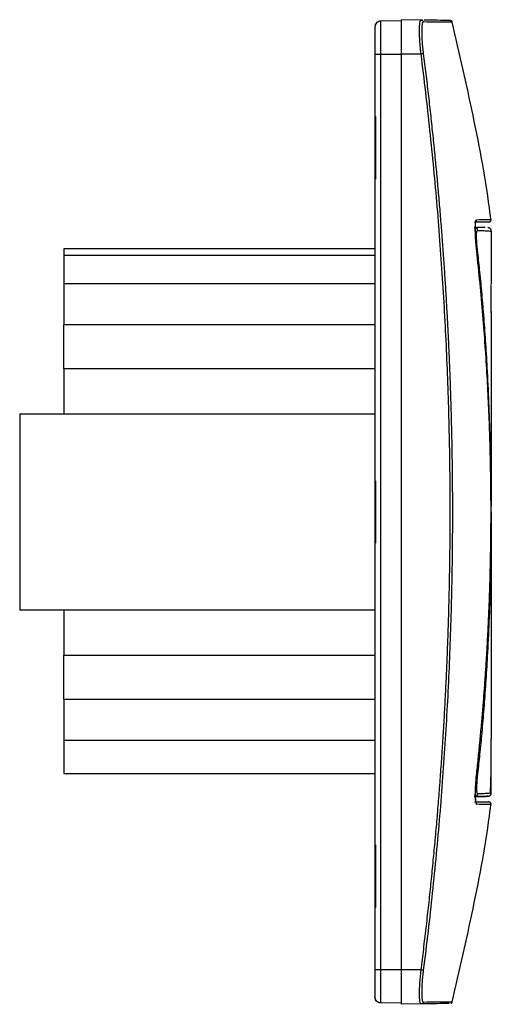
# Model space of a CAD drawing. Units: millimetres. Extents: x 0 to 420, y 0 to 297.
# Drawn here: x 185 to 226, y 112 to 198 of the extents above; entities that cross this region are included whole.
import ezdxf

# ---------------------------------------------------------------- set-up
doc = ezdxf.new("R2010")
doc.units = ezdxf.units.MM

msp = doc.modelspace()

# ---------------------------------------------------------------- linework, layer by layer
at = {"color": 7, "linetype": 'Continuous'}
for p, q in [((217.942, 198.052), (216.133, 198.02)), ((219.667, 198.122), (217.942, 198.152)), ((219.779, 198.12), (219.667, 198.122)), ((222.207, 198.077), (222.27, 198.066)), ((215.642, 197.749), (215.697, 197.749)), ((215.642, 195.152), (215.642, 189.703)), ((216.133, 195.152), (217.942, 195.152)), ((216.133, 195.152), (216.133, 115.152)), ((219.667, 195.152), (217.942, 195.152)), ((217.942, 195.152), (217.942, 115.152)), ((215.642, 189.703), (215.697, 189.703)), ((215.642, 189.703), (215.642, 184.231)), ((215.697, 189.703), (215.697, 184.231)), ((215.642, 184.231), (215.642, 157.888)), ((215.697, 184.231), (215.642, 184.231)), ((225.792, 179.685), (225.792, 179.606)), ((225.792, 179.606), (225.792, 175.589)), ((215.642, 178.139), (188.492, 178.139)), ((215.642, 177.562), (188.492, 177.562)), ((225.792, 175.589), (225.792, 175.095)), ((215.642, 175.091), (188.492, 175.091)), ((225.792, 174.978), (225.792, 175.033)), ((225.792, 174.934), (225.792, 174.978)), ((225.791, 172.544), (225.791, 173.218)), ((215.642, 171.51), (188.492, 171.51)), ((215.642, 167.652), (188.492, 167.652)), ((188.492, 167.652), (188.492, 163.693)), ((215.642, 163.693), (184.642, 163.693)), ((215.642, 157.888), (215.697, 157.888)), ((215.642, 157.888), (215.642, 152.416)), ((215.697, 157.888), (215.697, 152.416)), ((225.792, 155.152), (225.785, 156.122)), ((225.792, 155.152), (225.785, 154.182)), ((225.792, 155.152), (225.786, 154.346)), ((225.792, 155.152), (225.792, 155.152)), ((215.642, 152.416), (215.642, 126.073)), ((215.697, 152.416), (215.642, 152.416)), ((184.642, 146.611), (215.642, 146.611)), ((188.492, 146.611), (188.492, 142.652)), ((188.492, 142.652), (215.642, 142.652)), ((188.492, 138.794), (215.642, 138.794)), ((188.492, 135.213), (215.642, 135.213)), ((225.792, 130.619), (225.792, 135.209)), ((188.492, 132.303), (215.642, 132.303)), ((215.642, 126.073), (215.697, 126.073)), ((215.642, 126.073), (215.642, 120.601)), ((215.697, 126.073), (215.697, 120.601)), ((215.642, 120.601), (215.642, 115.152)), ((215.642, 120.601), (215.697, 120.601)), ((217.942, 115.152), (216.133, 115.152)), ((219.667, 115.152), (217.942, 115.152)), ((215.697, 112.554), (215.642, 112.554)), ((217.942, 112.252), (216.133, 112.283)), ((219.667, 112.182), (217.942, 112.152)), ((219.667, 112.182), (219.638, 112.209))]:
    msp.add_line(p, q, dxfattribs=at)
for points, knots in [([(216.133, 198.02), (216.004, 198.018), (215.876, 197.963), (215.695, 197.778), (215.642, 197.65), (215.642, 197.52)], [0, 0, 0, 0, 0.5, 0.5, 1, 1, 1, 1]), ([(216.133, 198.02), (216.133, 198.02), (216.133, 197.946), (216.133, 197.658), (216.133, 197.446), (216.133, 196.915), (216.133, 196.596), (216.133, 195.903), (216.133, 195.527), (216.133, 195.152)], [0, 0, 0, 0, 0.25, 0.25, 0.5, 0.5, 0.75, 0.75, 1, 1, 1, 1]), ([(217.942, 198.152), (217.942, 198.152), (217.942, 198.074), (217.942, 197.773), (217.942, 197.551), (217.942, 196.995), (217.942, 196.663), (217.942, 195.937), (217.942, 195.544), (217.942, 195.152)], [0, 0, 0, 0, 0.25, 0.25, 0.5, 0.5, 0.75, 0.75, 1, 1, 1, 1]), ([(219.667, 195.152), (219.66, 195.21), (219.647, 195.326), (219.628, 195.497), (219.612, 195.665), (219.597, 195.827), (219.583, 195.985), (219.571, 196.137), (219.551, 196.418), (219.531, 196.809), (219.521, 197.263), (219.53, 197.636), (219.553, 197.865), (219.579, 197.996), (219.603, 198.067), (219.632, 198.113), (219.655, 198.119), (219.667, 198.122)], [0, 0, 0, 0, 0.037712, 0.074732, 0.111062, 0.146702, 0.181655, 0.215922, 0.249504, 0.374579, 0.498733, 0.623256, 0.748723, 0.808338, 0.870083, 0.933967, 1, 1, 1, 1]), ([(219.667, 198.122), (219.712, 198.121), (219.76, 198.102), (219.828, 198.042), (219.853, 197.996), (219.859, 197.951)], [0, 0, 0, 0, 0.5, 0.5, 1, 1, 1, 1]), ([(219.859, 197.951), (219.853, 197.95), (219.842, 197.948), (219.821, 197.935), (219.788, 197.889), (219.75, 197.756), (219.723, 197.498), (219.714, 197.148), (219.723, 196.724), (219.746, 196.32), (219.773, 195.979), (219.798, 195.717), (219.826, 195.448), (219.848, 195.267), (219.859, 195.177)], [0, 0, 0, 0, 0.033418, 0.062927, 0.125777, 0.251163, 0.376248, 0.501218, 0.625811, 0.750511, 0.812976, 0.874969, 0.937106, 1, 1, 1, 1]), ([(222.346, 197.926), (222.356, 197.925), (222.386, 197.925), (221.98, 197.929), (221.189, 197.937), (220.303, 197.946), (219.859, 197.951)], [0, 0, 0, 0, 0.142669, 0.428108, 0.713826, 1, 1, 1, 1]), ([(222.207, 198.077), (222.149, 198.078), (222.034, 198.08), (221.25, 198.094), (220.334, 198.11), (219.921, 198.117)], [0, 0, 0, 0, 0.353559, 0.70807, 1, 1, 1, 1]), ([(222.398, 197.925), (222.393, 197.941), (222.383, 197.972), (222.353, 198.012), (222.316, 198.046), (222.286, 198.059), (222.271, 198.066)], [0, 0, 0, 0, 0.249741, 0.501149, 0.748987, 1, 1, 1, 1]), ([(225.759, 180.714), (225.741, 180.857), (225.365, 183.909), (224.29, 189.669), (223.007, 195.229), (222.383, 197.934)], [0, 0, 0, 0, 0.024653, 0.525508, 1, 1, 1, 1]), ([(215.642, 197.52), (215.642, 197.52), (215.642, 197.459), (215.642, 197.221), (215.642, 197.046), (215.642, 196.607), (215.642, 196.345), (215.642, 195.772), (215.642, 195.462), (215.642, 195.152)], [0, 0, 0, 0, 0.25, 0.25, 0.5, 0.5, 0.75, 0.75, 1, 1, 1, 1]), ([(215.642, 195.152), (215.642, 195.152), (215.695, 195.152), (215.876, 195.152), (216.004, 195.152), (216.133, 195.152)], [0, 0, 0, 0, 0.5, 0.5, 1, 1, 1, 1]), ([(219.859, 195.177), (219.853, 195.176), (219.828, 195.172), (219.76, 195.164), (219.712, 195.158), (219.667, 195.152)], [0, 0, 0, 0, 0.5, 0.5, 1, 1, 1, 1]), ([(219.667, 115.152), (219.742, 115.758), (219.894, 116.971), (220.109, 118.792), (220.314, 120.612), (220.508, 122.432), (220.692, 124.251), (220.865, 126.071), (221.028, 127.89), (221.18, 129.709), (221.322, 131.528), (221.453, 133.346), (221.574, 135.164), (221.684, 136.983), (221.783, 138.8), (221.873, 140.618), (221.951, 142.436), (222.02, 144.253), (222.077, 146.07), (222.125, 147.887), (222.161, 149.703), (222.188, 151.52), (222.203, 153.336), (222.21, 155.656), (222.195, 158.481), (222.142, 161.812), (222.054, 165.142), (221.931, 168.474), (221.772, 171.806), (221.578, 175.14), (221.348, 178.473), (221.084, 181.808), (220.784, 185.144), (220.448, 188.48), (220.079, 191.817), (219.804, 194.04), (219.667, 195.152)], [0, 0, 0, 0, 0.022869, 0.045719, 0.068551, 0.091367, 0.114166, 0.13695, 0.159719, 0.182475, 0.205217, 0.227946, 0.250664, 0.273371, 0.296068, 0.318755, 0.341433, 0.364104, 0.386767, 0.409424, 0.432075, 0.454721, 0.477363, 0.500001, 0.541505, 0.583024, 0.624561, 0.666121, 0.707709, 0.74933, 0.790989, 0.832689, 0.874435, 0.916233, 0.958086, 1, 1, 1, 1]), ([(219.859, 195.177), (219.933, 194.589), (220.079, 193.421), (220.285, 191.676), (220.48, 189.95), (220.664, 188.241), (220.836, 186.55), (220.998, 184.876), (221.15, 183.221), (221.291, 181.583), (221.423, 179.963), (221.545, 178.361), (221.657, 176.777), (221.761, 175.211), (221.855, 173.662), (221.941, 172.132), (222.019, 170.619), (222.089, 169.124), (222.151, 167.647), (222.205, 166.188), (222.253, 164.746), (222.293, 163.323), (222.326, 161.917), (222.353, 160.53), (222.373, 159.16), (222.387, 157.808), (222.396, 156.474), (222.4, 154.497), (222.386, 151.868), (222.335, 148.577), (222.249, 145.276), (222.128, 141.965), (221.971, 138.645), (221.779, 135.314), (221.552, 131.973), (221.288, 128.622), (220.988, 125.262), (220.65, 121.892), (220.278, 118.511), (219.999, 116.257), (219.859, 115.127)], [0, 0, 0, 0, 0.022124, 0.04401, 0.065659, 0.087072, 0.108251, 0.129196, 0.149907, 0.170386, 0.190634, 0.210651, 0.230437, 0.249994, 0.269322, 0.288422, 0.307295, 0.32594, 0.344358, 0.362551, 0.380517, 0.398259, 0.415776, 0.433068, 0.450136, 0.466981, 0.483602, 0.5, 0.540872, 0.581874, 0.623011, 0.664285, 0.705703, 0.747268, 0.788985, 0.830857, 0.87289, 0.915089, 0.957457, 1, 1, 1, 1]), ([(224.324, 180.459), (224.378, 180.46), (224.436, 180.487), (224.506, 180.57), (224.525, 180.631), (224.518, 180.685)], [0, 0, 0, 0, 0.5, 0.5, 1, 1, 1, 1]), ([(224.518, 177.982), (224.513, 178.028), (224.504, 178.116), (224.486, 178.291), (224.458, 178.593), (224.426, 179.016), (224.402, 179.486), (224.394, 179.898), (224.401, 180.239), (224.421, 180.449), (224.444, 180.57), (224.465, 180.636), (224.49, 180.677), (224.508, 180.682), (224.518, 180.685)], [0, 0, 0, 0, 0.033072, 0.062362, 0.124677, 0.249166, 0.373843, 0.498439, 0.623481, 0.748576, 0.811615, 0.874118, 0.936706, 1, 1, 1, 1]), ([(224.518, 180.685), (224.809, 180.691), (225.391, 180.702), (225.756, 180.71), (225.729, 180.709), (225.72, 180.709)], [0, 0, 0, 0, 0.400387, 0.800199, 1, 1, 1, 1]), ([(225.575, 180.481), (225.589, 180.482), (225.617, 180.485), (225.658, 180.499), (225.695, 180.522), (225.725, 180.551), (225.749, 180.586), (225.765, 180.626), (225.773, 180.668), (225.771, 180.696), (225.77, 180.71)], [0, 0, 0, 0, 0.1237441, 0.2494096, 0.3754196, 0.5000998, 0.6240717, 0.7498441, 0.8757273, 1, 1, 1, 1]), ([(224.296, 180.005), (224.365, 180.004), (224.437, 179.976), (224.539, 179.885), (224.576, 179.817), (224.586, 179.749)], [0, 0, 0, 0, 0.5, 0.5, 1, 1, 1, 1]), ([(225.264, 179.989), (225.253, 179.989), (225.197, 179.99), (225.048, 179.992), (224.823, 179.996), (224.577, 180.001), (224.385, 180.004), (224.296, 180.005)], [0, 0, 0, 0, 0.064051, 0.327495, 0.578824, 0.804432, 1, 1, 1, 1]), ([(225.526, 180.48), (225.535, 180.481), (225.562, 180.481), (225.197, 180.475), (224.615, 180.465), (224.324, 180.459)], [0, 0, 0, 0, 0.199685, 0.599267, 1, 1, 1, 1]), ([(224.411, 179.422), (224.405, 179.631), (224.394, 180.069), (224.412, 180.379), (224.451, 180.517), (224.446, 180.513), (224.446, 180.512)], [0, 0, 0, 0, 0.37346, 0.780131, 0.962861, 1, 1, 1, 1]), ([(224.594, 177.986), (224.575, 178.144), (224.561, 178.282), (224.54, 178.527), (224.532, 178.636), (224.514, 178.931), (224.509, 179.091), (224.508, 179.367), (224.511, 179.485), (224.527, 179.625), (224.534, 179.666), (224.549, 179.712), (224.555, 179.724), (224.569, 179.743), (224.577, 179.749), (224.586, 179.749)], [0, 0, 0, 0, 0.125, 0.125, 0.25, 0.25, 0.5, 0.5, 0.75, 0.75, 0.875, 0.875, 0.9375, 0.9375, 1, 1, 1, 1]), ([(224.586, 179.749), (224.662, 179.747), (224.828, 179.742), (225.046, 179.732), (225.256, 179.721), (225.504, 179.705), (225.727, 179.689), (225.763, 179.686), (225.781, 179.685)], [0, 0, 0, 0, 0.096696, 0.209729, 0.334583, 0.467109, 0.745155, 1, 1, 1, 1]), ([(225.791, 179.685), (225.786, 179.723), (225.777, 179.801), (225.708, 179.9), (225.611, 179.969), (225.532, 179.979), (225.493, 179.985)], [0, 0, 0, 0, 0.250213, 0.500233, 0.75028, 1, 1, 1, 1]), ([(225.792, 179.685), (225.792, 179.76), (225.759, 179.841), (225.653, 179.949), (225.573, 179.983), (225.497, 179.984)], [0, 0, 0, 0, 0.5, 0.5, 1, 1, 1, 1]), ([(224.522, 177.957), (224.496, 178.222), (224.448, 178.699), (224.414, 179.206), (224.411, 179.394), (224.411, 179.422)], [0, 0, 0, 0, 0.5168444, 0.928404, 1, 1, 1, 1]), ([(188.492, 178.139), (188.492, 178.139), (188.492, 178.082), (188.492, 177.875), (188.492, 177.727), (188.492, 177.562)], [0, 0, 0, 0, 0.5, 0.5, 1, 1, 1, 1]), ([(224.518, 132.322), (224.57, 132.802), (224.672, 133.754), (224.813, 135.174), (224.942, 136.574), (225.061, 137.953), (225.169, 139.312), (225.266, 140.651), (225.354, 141.97), (225.432, 143.269), (225.501, 144.547), (225.561, 145.805), (225.613, 147.043), (225.657, 148.261), (225.693, 149.459), (225.722, 150.637), (225.743, 151.794), (225.759, 152.932), (225.767, 154.049), (225.771, 155.525), (225.761, 157.393), (225.724, 159.688), (225.659, 162.064), (225.564, 164.52), (225.435, 167.057), (225.269, 169.674), (225.063, 172.372), (224.817, 175.151), (224.619, 177.029), (224.518, 177.982)], [0, 0, 0, 0, 0.031646, 0.062828, 0.093546, 0.123805, 0.153605, 0.182949, 0.211838, 0.240274, 0.268259, 0.295794, 0.32288, 0.349518, 0.37571, 0.401458, 0.42676, 0.45162, 0.476037, 0.500013, 0.548405, 0.598567, 0.650505, 0.704228, 0.759744, 0.817066, 0.876206, 0.937178, 1, 1, 1, 1]), ([(225.785, 156.122), (225.781, 156.877), (225.772, 158.697), (225.706, 161.565), (225.598, 164.698), (225.46, 167.544), (225.305, 170.081), (225.145, 172.291), (224.97, 174.36), (224.79, 176.244), (224.656, 177.433), (224.594, 177.986)], [0, 0, 0, 0, 0.103423, 0.249234, 0.39279, 0.532682, 0.639501, 0.740764, 0.836145, 0.923754, 1, 1, 1, 1]), ([(188.492, 175.091), (188.492, 175.091), (188.492, 175.004), (188.492, 174.666), (188.492, 174.415), (188.492, 173.775), (188.492, 173.386), (188.492, 172.509), (188.492, 172.021), (188.492, 171.51)], [0, 0, 0, 0, 0.25, 0.25, 0.5, 0.5, 0.75, 0.75, 1, 1, 1, 1]), ([(225.791, 172.654), (225.791, 173.028), (225.791, 173.774), (225.792, 174.507), (225.792, 174.917), (225.792, 174.97), (225.792, 174.981)], [0, 0, 0, 0, 0.305688, 0.611388, 0.917105, 1, 1, 1, 1]), ([(225.791, 172.654), (225.791, 172.198), (225.791, 171.284), (225.791, 169.541), (225.791, 167.564), (225.791, 165.358), (225.791, 162.971), (225.792, 160.443), (225.792, 157.984), (225.792, 156.37), (225.792, 155.645)], [0, 0, 0, 0, 0.127961, 0.255918, 0.383872, 0.511824, 0.639781, 0.767743, 0.895713, 1, 1, 1, 1]), ([(188.492, 167.652), (188.492, 167.719), (188.492, 167.854), (188.492, 168.056), (188.492, 168.256), (188.492, 168.455), (188.492, 168.653), (188.492, 168.978), (188.492, 169.421), (188.492, 169.954), (188.492, 170.441), (188.492, 170.822), (188.492, 171.113), (188.492, 171.333), (188.492, 171.451), (188.492, 171.51)], [0, 0, 0, 0, 0.041813, 0.083448, 0.124999, 0.166564, 0.208236, 0.250111, 0.37496, 0.500034, 0.624882, 0.749957, 0.833382, 0.916474, 1, 1, 1, 1]), ([(184.642, 163.693), (184.642, 160.962), (184.642, 158.057), (184.642, 152.246), (184.642, 149.341), (184.642, 146.611)], [0, 0, 0, 0, 0.5, 0.5, 1, 1, 1, 1]), ([(225.792, 155.645), (225.792, 156.354), (225.792, 157.076), (225.792, 157.779), (225.792, 157.792)], [0, 0, 0, 0, 0.98286, 1, 1, 1, 1]), ([(225.79, 156.122), (225.79, 156.156), (225.79, 156.191), (225.79, 156.179), (225.79, 156.179)], [0, 0, 0, 0, 0.985382, 1, 1, 1, 1]), ([(225.785, 154.182), (225.781, 153.43), (225.772, 151.613), (225.707, 148.747), (225.599, 145.611), (225.46, 142.763), (225.305, 140.225), (225.145, 138.013), (224.97, 135.943), (224.79, 134.059), (224.656, 132.87), (224.594, 132.317)], [0, 0, 0, 0, 0.1029476, 0.2488765, 0.3925393, 0.5325225, 0.6394117, 0.7407463, 0.8361775, 0.9238384, 1, 1, 1, 1]), ([(225.79, 154.125), (225.79, 154.125), (225.79, 154.112), (225.79, 154.147), (225.79, 154.182)], [0, 0, 0, 0, 0.014928, 1, 1, 1, 1]), ([(225.792, 154.659), (225.792, 153.953), (225.792, 152.378), (225.792, 149.975), (225.791, 147.497), (225.791, 145.151), (225.791, 142.975), (225.791, 141.008), (225.791, 139.283), (225.791, 137.831), (225.791, 136.669), (225.792, 135.85), (225.792, 135.407), (225.792, 135.349), (225.792, 135.337)], [0, 0, 0, 0, 0.0733201, 0.163754, 0.2541819, 0.3446081, 0.4350302, 0.5254523, 0.6158768, 0.7063035, 0.7967319, 0.8871567, 0.9775856, 1, 1, 1, 1]), ([(188.492, 138.794), (188.492, 138.823), (188.492, 138.88), (188.492, 138.977), (188.492, 139.081), (188.492, 139.194), (188.492, 139.315), (188.492, 139.529), (188.492, 139.862), (188.492, 140.349), (188.492, 140.882), (188.492, 141.388), (188.492, 141.847), (188.492, 142.247), (188.492, 142.517), (188.492, 142.652)], [0, 0, 0, 0, 0.041813, 0.083448, 0.124999, 0.166564, 0.208236, 0.250111, 0.37496, 0.500034, 0.624882, 0.749957, 0.833382, 0.916474, 1, 1, 1, 1]), ([(188.492, 138.794), (188.492, 138.282), (188.492, 137.795), (188.492, 136.918), (188.492, 136.529), (188.492, 135.888), (188.492, 135.637), (188.492, 135.299), (188.492, 135.213), (188.492, 135.213)], [0, 0, 0, 0, 0.25, 0.25, 0.5, 0.5, 0.75, 0.75, 1, 1, 1, 1]), ([(225.718, 130.613), (225.725, 130.734), (225.746, 131.139), (225.765, 131.853), (225.78, 132.683), (225.787, 133.421), (225.791, 134.253), (225.792, 134.916), (225.792, 135.344)], [0, 0, 0, 0, 0.102102, 0.3414, 0.54086, 0.670232, 0.786979, 1, 1, 1, 1]), ([(224.407, 130.143), (224.406, 130.152), (224.392, 130.305), (224.401, 130.784), (224.441, 131.537), (224.493, 132.061), (224.522, 132.347)], [0, 0, 0, 0, 0.023209, 0.397206, 0.67015, 1, 1, 1, 1]), ([(224.518, 132.322), (224.479, 131.971), (224.449, 131.619), (224.407, 130.968), (224.397, 130.668), (224.396, 130.167), (224.407, 129.965), (224.448, 129.691), (224.479, 129.62), (224.518, 129.619)], [0, 0, 0, 0, 0.25, 0.25, 0.5, 0.5, 0.75, 0.75, 1, 1, 1, 1]), ([(224.594, 132.317), (224.59, 132.283), (224.582, 132.215), (224.571, 132.111), (224.56, 132.005), (224.549, 131.88), (224.537, 131.733), (224.517, 131.438), (224.503, 131.05), (224.514, 130.775), (224.532, 130.654), (224.545, 130.599), (224.563, 130.562), (224.578, 130.557), (224.586, 130.555)], [0, 0, 0, 0, 0.036645, 0.074508, 0.113441, 0.153314, 0.213554, 0.280025, 0.498169, 0.716833, 0.7834, 0.843578, 0.924142, 1, 1, 1, 1]), ([(224.586, 130.555), (224.576, 130.487), (224.539, 130.419), (224.437, 130.327), (224.365, 130.299), (224.296, 130.298)], [0, 0, 0, 0, 0.5, 0.5, 1, 1, 1, 1]), ([(225.497, 130.319), (225.496, 130.319), (225.495, 130.319), (225.483, 130.319), (225.464, 130.318), (225.437, 130.318), (225.387, 130.317), (225.297, 130.316), (225.148, 130.313), (224.964, 130.31), (224.778, 130.306), (224.603, 130.303), (224.456, 130.301), (224.348, 130.299), (224.296, 130.298)], [0, 0, 0, 0, 0.05474, 0.1099579, 0.1656557, 0.2218352, 0.2784985, 0.4133427, 0.5478112, 0.6735502, 0.7970821, 0.8697005, 0.9373376, 1, 1, 1, 1]), ([(224.296, 130.298), (224.31, 130.298), (224.408, 130.3), (224.57, 130.303), (224.782, 130.307), (224.959, 130.31), (225.051, 130.311), (225.09, 130.312)], [0, 0, 0, 0, 0.037003, 0.270907, 0.520879, 0.797685, 1, 1, 1, 1]), ([(224.44, 129.799), (224.442, 129.798), (224.449, 129.793), (224.422, 129.875), (224.413, 130.04), (224.407, 130.143)], [0, 0, 0, 0, 0.106115, 0.440732, 1, 1, 1, 1]), ([(224.586, 130.555), (224.662, 130.557), (224.828, 130.561), (225.046, 130.571), (225.257, 130.582), (225.5, 130.598), (225.674, 130.611), (225.705, 130.613), (225.709, 130.613)], [0, 0, 0, 0, 0.12314, 0.267115, 0.42617, 0.595042, 0.949326, 1, 1, 1, 1]), ([(225.09, 130.312), (225.106, 130.312), (225.208, 130.314), (225.295, 130.316), (225.337, 130.316), (225.34, 130.316)], [0, 0, 0, 0, 0.147295, 0.943289, 1, 1, 1, 1]), ([(225.34, 130.316), (225.384, 130.317), (225.476, 130.319), (225.49, 130.319), (225.497, 130.319)], [0, 0, 0, 0, 0.48176, 1, 1, 1, 1]), ([(225.427, 130.318), (225.451, 130.32), (225.496, 130.323), (225.59, 130.327), (225.651, 130.38), (225.667, 130.394)], [0, 0, 0, 0, 0.4586571, 0.8572689, 1, 1, 1, 1]), ([(225.497, 130.319), (225.573, 130.32), (225.653, 130.355), (225.759, 130.463), (225.792, 130.543), (225.792, 130.619)], [0, 0, 0, 0, 0.5, 0.5, 1, 1, 1, 1]), ([(225.614, 130.362), (225.656, 130.381), (225.76, 130.43), (225.779, 130.547), (225.791, 130.619)], [0, 0, 0, 0, 0.392951, 1, 1, 1, 1]), ([(225.731, 130.446), (225.731, 130.447), (225.762, 130.472), (225.777, 130.546), (225.791, 130.619)], [0, 0, 0, 0, 0.00993, 1, 1, 1, 1]), ([(222.383, 112.37), (223.007, 115.075), (224.29, 120.635), (225.365, 126.394), (225.741, 129.446), (225.759, 129.589)], [0, 0, 0, 0, 0.474492, 0.975347, 1, 1, 1, 1]), ([(224.324, 129.844), (224.615, 129.839), (225.197, 129.829), (225.562, 129.822), (225.535, 129.823), (225.526, 129.823)], [0, 0, 0, 0, 0.400803, 0.8004535, 1, 1, 1, 1]), ([(224.518, 129.619), (224.519, 129.633), (224.52, 129.66), (224.511, 129.702), (224.495, 129.742), (224.48, 129.764), (224.463, 129.784), (224.453, 129.793), (224.443, 129.801)], [0, 0, 0, 0, 0.20367, 0.407948, 0.612412, 0.816585, 0.816634, 1, 1, 1, 1]), ([(225.72, 129.594), (225.729, 129.594), (225.756, 129.594), (225.391, 129.601), (224.809, 129.613), (224.518, 129.619)], [0, 0, 0, 0, 0.199815, 0.59962, 1, 1, 1, 1]), ([(225.77, 129.593), (225.771, 129.607), (225.773, 129.635), (225.765, 129.678), (225.749, 129.718), (225.725, 129.753), (225.695, 129.782), (225.658, 129.804), (225.617, 129.819), (225.589, 129.821), (225.575, 129.822)], [0, 0, 0, 0, 0.124273, 0.250156, 0.375928, 0.4999, 0.62458, 0.75059, 0.876256, 1, 1, 1, 1]), ([(216.133, 115.152), (216.004, 115.152), (215.876, 115.152), (215.695, 115.152), (215.642, 115.152), (215.642, 115.152)], [0, 0, 0, 0, 0.5, 0.5, 1, 1, 1, 1]), ([(215.642, 115.152), (215.642, 114.842), (215.642, 114.532), (215.642, 113.959), (215.642, 113.696), (215.642, 113.258), (215.642, 113.082), (215.642, 112.845), (215.642, 112.783), (215.642, 112.783)], [0, 0, 0, 0, 0.25, 0.25, 0.5, 0.5, 0.75, 0.75, 1, 1, 1, 1]), ([(216.133, 115.152), (216.133, 114.776), (216.133, 114.401), (216.133, 113.707), (216.133, 113.389), (216.133, 112.858), (216.133, 112.645), (216.133, 112.358), (216.133, 112.283), (216.133, 112.283)], [0, 0, 0, 0, 0.25, 0.25, 0.5, 0.5, 0.75, 0.75, 1, 1, 1, 1]), ([(217.942, 115.152), (217.942, 114.759), (217.942, 114.367), (217.942, 113.641), (217.942, 113.308), (217.942, 112.753), (217.942, 112.53), (217.942, 112.23), (217.942, 112.152), (217.942, 112.152)], [0, 0, 0, 0, 0.25, 0.25, 0.5, 0.5, 0.75, 0.75, 1, 1, 1, 1]), ([(219.638, 112.209), (219.626, 112.217), (219.593, 112.238), (219.544, 112.459), (219.512, 113.002), (219.547, 113.992), (219.627, 114.765), (219.667, 115.152)], [0, 0, 0, 0, 0.074272, 0.209374, 0.470226, 0.735147, 1, 1, 1, 1]), ([(219.859, 115.127), (219.853, 115.128), (219.828, 115.131), (219.76, 115.14), (219.712, 115.146), (219.667, 115.152)], [0, 0, 0, 0, 0.5, 0.5, 1, 1, 1, 1]), ([(219.859, 115.127), (219.853, 115.079), (219.842, 114.989), (219.821, 114.809), (219.788, 114.499), (219.751, 114.063), (219.723, 113.579), (219.714, 113.156), (219.723, 112.806), (219.746, 112.591), (219.773, 112.467), (219.797, 112.401), (219.826, 112.36), (219.848, 112.355), (219.859, 112.353)], [0, 0, 0, 0, 0.033106, 0.062417, 0.124778, 0.249326, 0.374038, 0.498616, 0.623598, 0.748671, 0.811672, 0.87414, 0.936706, 1, 1, 1, 1]), ([(216.133, 112.283), (216.004, 112.286), (215.876, 112.34), (215.695, 112.525), (215.642, 112.654), (215.642, 112.783)], [0, 0, 0, 0, 0.5, 0.5, 1, 1, 1, 1]), ([(219.859, 112.353), (219.853, 112.307), (219.828, 112.262), (219.76, 112.201), (219.712, 112.183), (219.667, 112.182)], [0, 0, 0, 0, 0.5, 0.5, 1, 1, 1, 1]), ([(222.125, 112.225), (222.081, 112.224), (221.974, 112.222), (221.182, 112.208), (220.173, 112.191), (219.667, 112.182)], [0, 0, 0, 0, 0.260905, 0.629628, 1, 1, 1, 1]), ([(219.859, 112.353), (220.303, 112.357), (221.189, 112.366), (221.98, 112.374), (222.386, 112.378), (222.356, 112.378), (222.346, 112.378)], [0, 0, 0, 0, 0.286179, 0.571903, 0.857338, 1, 1, 1, 1]), ([(222.271, 112.238), (222.286, 112.245), (222.316, 112.258), (222.353, 112.291), (222.383, 112.331), (222.393, 112.363), (222.398, 112.379)], [0, 0, 0, 0, 0.250955, 0.498871, 0.750733, 1, 1, 1, 1])]:
    msp.add_open_spline(points, degree=3, knots=knots, dxfattribs=at)
for points in [[(188.492, 177.562), (188.492, 177.004), (188.492, 176.17), (188.492, 175.091)], [(188.492, 135.213), (188.492, 133.799), (188.492, 132.809), (188.492, 132.303)]]:
    msp.add_open_spline(points, degree=3, dxfattribs=at)

doc.saveas('drawing.dxf')
